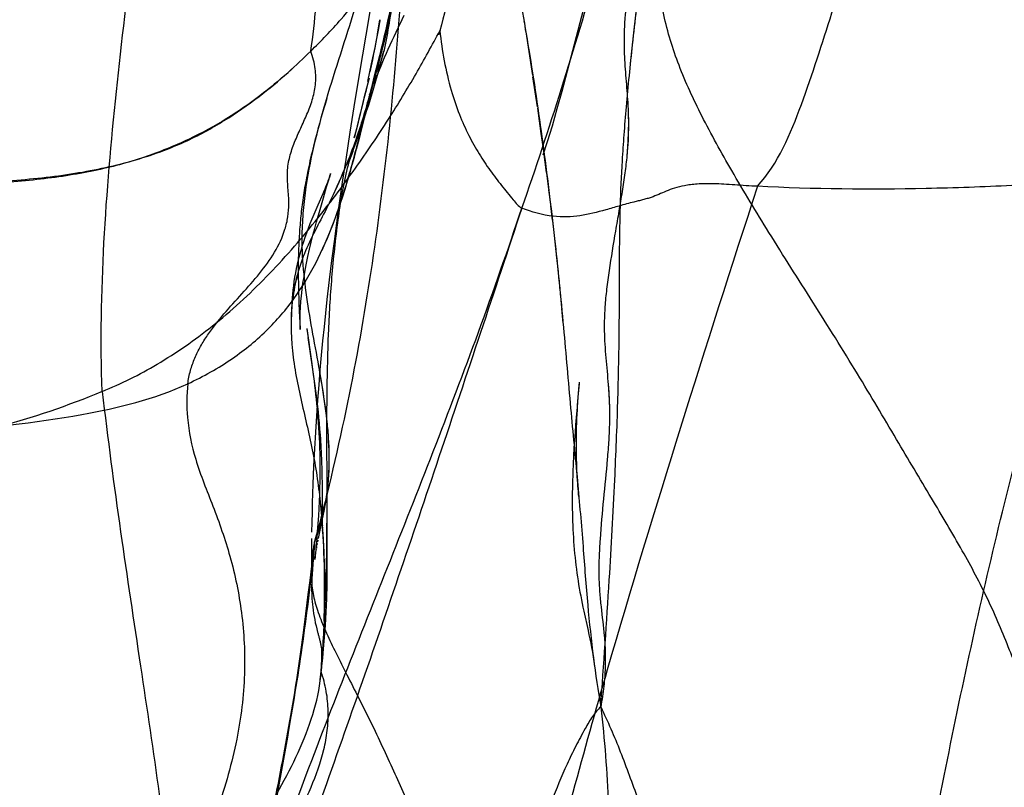
# Model space of a CAD drawing. Units: millimetres. Extents: x 0 to 420, y 0 to 297.
# Drawn here: x 171 to 174, y 144 to 146 of the extents above; entities that cross this region are included whole.
import ezdxf

# ---------------------------------------------------------------- set-up
doc = ezdxf.new("R2010")
doc.units = ezdxf.units.MM
doc.header["$LTSCALE"] = 23.1
doc.layers.add('DEFAULTSHADER_29', color=7, linetype='CONTINUOUS')

msp = doc.modelspace()

# ---------------------------------------------------------------- linework, layer by layer
at = {"layer": 'DEFAULTSHADER_29', "color": 6, "linetype": 'Continuous'}
for p, q in [((172.1333, 146.5049), (172.1009, 146.3118)), ((172.9546, 146.3191), (172.9681, 146.4426)), ((172.1791, 146.3778), (172.1724, 146.348)), ((172.1463, 146.3603), (172.1458, 146.3578)), ((172.1724, 146.348), (172.1658, 146.3191)), ((172.2104, 146.3483), (172.2236, 146.3751)), ((172.6047, 146.3572), (172.6071, 146.3428)), ((172.1658, 146.3191), (172.1592, 146.2913)), ((172.6076, 146.3394), (172.6101, 146.324)), ((172.6104, 146.3222), (172.6181, 146.2736)), ((172.9452, 146.2315), (172.9546, 146.3191)), ((172.1009, 146.3118), (172.0905, 146.2496)), ((172.1592, 146.2913), (172.1527, 146.2645)), ((172.1295, 146.2723), (172.1186, 146.2203)), ((172.6181, 146.2736), (172.6318, 146.1837)), ((172.0905, 146.2496), (172.0667, 146.1043)), ((172.1186, 146.2203), (172.1066, 146.1645)), ((172.9403, 146.1836), (172.9452, 146.2315)), ((172.1115, 146.1754), (172.0948, 146.1116)), ((172.6324, 146.1796), (172.6467, 146.0832)), ((171.9751, 146.1036), (171.9657, 146.072)), ((171.9771, 146.1104), (171.9703, 146.0874)), ((172.0667, 146.1043), (172.0506, 146.0032)), ((171.9657, 146.072), (171.9586, 146.0475)), ((171.9643, 146.066), (171.9681, 146.0796)), ((171.9681, 146.0796), (171.9718, 146.0924)), ((172.0778, 146.0353), (172.0857, 146.066)), ((172.6473, 146.079), (172.6589, 145.9986)), ((171.9586, 146.0475), (171.9538, 146.0305)), ((172.0711, 146.01), (172.0778, 146.0353)), ((171.9489, 146.013), (171.944, 145.9948)), ((171.9538, 146.0305), (171.9489, 146.013)), ((172.0506, 146.0032), (172.0372, 145.916)), ((172.0645, 145.9853), (172.0711, 146.01)), ((171.9392, 145.9765), (171.9345, 145.958)), ((171.944, 145.9948), (171.9392, 145.9765)), ((172.6589, 145.9986), (172.6676, 145.9364)), ((172.0372, 145.916), (172.0264, 145.8441)), ((172.0444, 145.8999), (172.0517, 145.9187)), ((172.0517, 145.9187), (172.0574, 145.934)), ((172.6682, 145.9319), (172.6759, 145.8749)), ((172.0444, 145.8999), (172.0443, 145.8997)), ((172.0452, 145.902), (172.0447, 145.9008)), ((172.0463, 145.9051), (172.0457, 145.9034)), ((172.0264, 145.8441), (172.0158, 145.7701)), ((172.6762, 145.8726), (172.6829, 145.8213)), ((171.9662, 145.7941), (171.9765, 145.8291)), ((172.6832, 145.819), (172.6889, 145.7739)), ((171.9643, 145.807), (171.9482, 145.7707)), ((171.9556, 145.7572), (171.9662, 145.7941)), ((171.9444, 145.7175), (171.9556, 145.7572)), ((172.0158, 145.7701), (172.0079, 145.7131)), ((172.6895, 145.7691), (172.695, 145.7232)), ((172.6953, 145.7208), (172.7008, 145.6741)), ((172.0079, 145.7131), (172.0001, 145.6547)), ((172.7008, 145.6741), (172.7052, 145.6342)), ((171.8872, 145.6296), (171.8867, 145.6149)), ((172.0001, 145.6547), (171.9925, 145.5948)), ((172.7055, 145.6317), (172.7099, 145.5911)), ((171.8864, 145.6), (171.8862, 145.5849)), ((171.8867, 145.6149), (171.8864, 145.6)), ((171.9925, 145.5948), (171.985, 145.5334)), ((171.8862, 145.5849), (171.8861, 145.5697)), ((171.8861, 145.5697), (171.8861, 145.5543)), ((172.7104, 145.586), (172.7147, 145.5448)), ((171.8861, 145.5543), (171.8862, 145.5387)), ((171.8862, 145.5387), (171.8865, 145.523)), ((171.985, 145.5334), (171.9777, 145.4704)), ((172.7152, 145.5396), (172.7194, 145.4975)), ((171.8865, 145.523), (171.8868, 145.5072)), ((171.8868, 145.5072), (171.8872, 145.4913)), ((171.8872, 145.4913), (171.8878, 145.4751)), ((171.8878, 145.4751), (171.8884, 145.4586)), ((171.9777, 145.4704), (171.973, 145.4274)), ((172.7199, 145.4922), (172.7244, 145.4447)), ((171.8884, 145.4586), (171.8895, 145.4332)), ((172.7247, 145.4418), (172.7288, 145.3955)), ((171.8649, 145.4144), (171.865, 145.4302)), ((171.8649, 145.421), (171.8649, 145.415)), ((171.8895, 145.4332), (171.8922, 145.3779)), ((171.973, 145.4274), (171.9683, 145.3835)), ((171.914, 145.3785), (171.9295, 145.2661)), ((171.9173, 145.3551), (171.9144, 145.3758)), ((171.9683, 145.3835), (171.9639, 145.3388)), ((171.9331, 145.2476), (171.9181, 145.3498)), ((171.9639, 145.3388), (171.9595, 145.2931)), ((171.9595, 145.2931), (171.9554, 145.2465)), ((171.9295, 145.2661), (171.9331, 145.2388)), ((171.9373, 145.2183), (171.9331, 145.2476)), ((171.9404, 145.1954), (171.9373, 145.2183)), ((171.9554, 145.2465), (171.9514, 145.1988)), ((171.9581, 145.2219), (171.9539, 145.246)), ((171.9612, 145.2036), (171.9581, 145.2219)), ((171.9425, 145.1797), (171.9404, 145.1954)), ((171.9514, 145.1988), (171.9476, 145.1501)), ((171.9642, 145.1852), (171.9612, 145.2036)), ((172.7809, 145.2015), (172.7767, 145.1593)), ((172.872, 145.2098), (172.8728, 145.2004)), ((172.8728, 145.2004), (172.8735, 145.1911)), ((172.8735, 145.1911), (172.8741, 145.1819)), ((171.9445, 145.1636), (171.9425, 145.1797)), ((171.9465, 145.1472), (171.9445, 145.1636)), ((171.9662, 145.1727), (171.9642, 145.1852)), ((171.9681, 145.1601), (171.9662, 145.1727)), ((171.97, 145.1473), (171.9681, 145.1601)), ((172.7767, 145.1593), (172.7738, 145.128)), ((172.8741, 145.1819), (172.8747, 145.1727)), ((172.8747, 145.1727), (172.8752, 145.1635)), ((172.8752, 145.1635), (172.8757, 145.1543)), ((171.9476, 145.1501), (171.9441, 145.1)), ((171.9484, 145.1303), (171.9465, 145.1472)), ((171.9503, 145.1129), (171.9484, 145.1303)), ((171.9718, 145.1344), (171.97, 145.1473)), ((171.9736, 145.1213), (171.9718, 145.1344)), ((172.7738, 145.128), (172.7709, 145.0946)), ((172.8763, 145.1391), (172.8764, 145.1361)), ((172.8765, 145.1332), (172.8766, 145.1303)), ((172.8767, 145.1274), (172.8768, 145.1246)), ((171.9441, 145.1), (171.9408, 145.0485)), ((171.9521, 145.095), (171.9503, 145.1129)), ((171.9538, 145.0767), (171.9521, 145.095)), ((172.7709, 145.0946), (172.7691, 145.0713)), ((172.8768, 145.1217), (172.8769, 145.1188)), ((172.8769, 145.1159), (172.877, 145.113)), ((172.877, 145.11), (172.877, 145.1067)), ((172.7691, 145.0713), (172.7673, 145.0475)), ((171.9408, 145.0485), (171.9378, 144.9953)), ((172.7673, 145.0475), (172.7656, 145.0231)), ((172.764, 144.9983), (172.7626, 144.973)), ((172.7656, 145.0231), (172.764, 144.9983)), ((171.9378, 144.9953), (171.9351, 144.9402)), ((172.7626, 144.973), (172.7613, 144.9475)), ((171.9351, 144.9402), (171.9327, 144.883)), ((171.962, 144.9306), (171.9613, 144.9532)), ((172.7613, 144.9475), (172.7603, 144.9216)), ((171.9625, 144.9076), (171.962, 144.9306)), ((171.9629, 144.8845), (171.9625, 144.9076)), ((171.9327, 144.883), (171.9308, 144.8236)), ((171.9631, 144.8614), (171.9629, 144.8845)), ((171.9599, 144.7987), (171.9581, 144.8205)), ((171.9613, 144.7821), (171.9586, 144.8148)), ((171.9598, 144.7996), (171.9602, 144.7943)), ((171.9606, 144.789), (171.9626, 144.7643)), ((171.961, 144.7837), (171.9613, 144.7785)), ((171.9635, 144.7723), (171.9684, 144.7963)), ((171.9684, 144.7963), (171.9709, 144.8087)), ((171.9539, 144.7259), (171.9635, 144.7723)), ((171.9617, 144.7733), (171.962, 144.7683)), ((171.9623, 144.7634), (171.9626, 144.7587)), ((171.9638, 144.7455), (171.9626, 144.7643)), ((171.9628, 144.7543), (171.963, 144.7501)), ((171.9635, 144.7515), (171.9634, 144.7667)), ((171.9637, 144.7395), (171.9635, 144.7515)), ((171.9506, 144.7095), (171.9539, 144.7259)), ((171.9632, 144.7463), (171.9634, 144.7428)), ((171.9636, 144.7397), (171.9637, 144.737)), ((171.9651, 144.7259), (171.9638, 144.7455)), ((171.9638, 144.733), (171.9638, 144.7356)), ((171.9638, 144.7347), (171.9638, 144.7328)), ((171.9639, 144.7316), (171.9639, 144.7317)), ((171.9662, 144.7058), (171.9651, 144.7259)), ((171.9283, 144.6945), (171.9281, 144.6601)), ((171.9285, 144.7102), (171.9283, 144.6945)), ((171.9466, 144.6889), (171.9476, 144.6939)), ((171.9485, 144.699), (171.9496, 144.7042)), ((171.9672, 144.6854), (171.9662, 144.7058)), ((171.968, 144.6647), (171.9672, 144.6854)), ((171.9281, 144.6601), (171.9279, 144.6012)), ((171.9316, 144.6539), (171.928, 144.6217)), ((171.9449, 144.6792), (171.9457, 144.684)), ((171.9688, 144.6437), (171.968, 144.6647)), ((171.928, 144.6217), (171.9227, 144.5764)), ((171.9694, 144.6223), (171.9688, 144.6437)), ((171.9698, 144.6007), (171.9694, 144.6223)), ((171.9701, 144.5786), (171.9698, 144.6007)), ((171.9227, 144.5764), (171.9172, 144.531)), ((171.9702, 144.5561), (171.9701, 144.5786)), ((171.9172, 144.531), (171.9094, 144.4703)), ((171.9699, 144.5095), (171.9702, 144.5331)), ((171.9702, 144.5331), (171.9702, 144.5561)), ((171.9695, 144.485), (171.9699, 144.5095)), ((171.9094, 144.4703), (171.9014, 144.4097)), ((171.9014, 144.4097), (171.893, 144.3492)), ((171.893, 144.3492), (171.8845, 144.2895)), ((171.8845, 144.2895), (171.8759, 144.2315)), ((171.9564, 144.2598), (171.9614, 144.3029)), ((171.9565, 144.2625), (171.9603, 144.3026)), ((171.8759, 144.2315), (171.8696, 144.1899)), ((171.8696, 144.1899), (171.8633, 144.1501)), ((171.8633, 144.1501), (171.8569, 144.1109)), ((171.8569, 144.1109), (171.8501, 144.0707)), ((171.8501, 144.0707), (171.8404, 144.0151)), ((171.8413, 144.0285), (171.8357, 143.9992)), ((171.8452, 144.049), (171.8413, 144.0285)), ((171.8404, 144.0151), (171.828, 143.9459)), ((171.8357, 143.9992), (171.8296, 143.9682)), ((171.8296, 143.9682), (171.8232, 143.9366)), ((171.8232, 143.9366), (171.8166, 143.905)), ((171.828, 143.9459), (171.8231, 143.919))]:
    msp.add_line(p, q, dxfattribs=at)
for points in [[(172.8214, 146.502), (172.7248, 146.133), (172.7095, 146.0768), (172.6941, 146.0223), (172.6789, 145.9725), (172.6645, 145.9298)], [(172.1527, 146.2645), (172.1462, 146.2389), (172.143, 146.2266), (172.1399, 146.2145), (172.1367, 146.2028), (172.1336, 146.1913), (172.1306, 146.1804), (172.1276, 146.1699), (172.1247, 146.16), (172.122, 146.1509), (172.1194, 146.1426), (172.1171, 146.1352), (172.1153, 146.1293), (172.1139, 146.1251), (172.113, 146.1223), (172.1127, 146.1214), (172.113, 146.1224), (172.114, 146.1252), (172.1157, 146.1298), (172.1182, 146.1365), (172.1215, 146.1449), (172.1252, 146.1544), (172.1294, 146.1651), (172.1342, 146.177), (172.1392, 146.1892), (172.1444, 146.2018), (172.1498, 146.2147), (172.1553, 146.2277), (172.161, 146.2408), (172.1668, 146.2541), (172.1727, 146.2675), (172.1788, 146.2809), (172.185, 146.2945), (172.1913, 146.308), (172.1976, 146.3214), (172.204, 146.3349), (172.2104, 146.3483)], [(172.1156, 146.1947), (172.1196, 146.2139), (172.1235, 146.2331), (172.1273, 146.2524), (172.1308, 146.2714), (172.1341, 146.2891), (172.1372, 146.3064), (172.1399, 146.3224), (172.1463, 146.3604)], [(172.1458, 146.3578), (172.1439, 146.347), (172.1414, 146.3334), (172.1383, 146.3169), (172.1343, 146.2964), (172.1295, 146.2723)], [(172.3336, 146.313), (172.3341, 146.3147), (172.3347, 146.3164), (172.3353, 146.318), (172.3358, 146.3196), (172.3364, 146.3212), (172.3369, 146.3228), (172.3375, 146.3243), (172.338, 146.3258), (172.3386, 146.3273), (172.3392, 146.3287)], [(172.0034, 145.8166), (172.0099, 145.8308), (172.0163, 145.8449), (172.0225, 145.8589), (172.0286, 145.8727), (172.0345, 145.8864), (172.0402, 145.8999), (172.0458, 145.9133), (172.0513, 145.9266), (172.0566, 145.9398), (172.0618, 145.953), (172.0669, 145.9661), (172.0719, 145.9792), (172.0768, 145.9924), (172.0816, 146.0056), (172.0864, 146.0188), (172.0911, 146.0322), (172.0957, 146.0456), (172.1003, 146.0592), (172.1048, 146.073), (172.1093, 146.0869), (172.1138, 146.101), (172.1182, 146.1153), (172.1225, 146.1297), (172.1268, 146.1442), (172.131, 146.1588), (172.1352, 146.1734), (172.1393, 146.1881), (172.1433, 146.2029), (172.1472, 146.2176), (172.1511, 146.2323), (172.1549, 146.247), (172.1586, 146.2616)], [(172.0957, 146.0433), (172.1336, 146.199), (172.1393, 146.2214)], [(172.0574, 145.934), (172.0605, 145.9422), (172.0636, 145.9506), (172.0667, 145.9593), (172.0697, 145.9678), (172.0726, 145.9763), (172.0755, 145.9847), (172.0784, 145.9932), (172.0812, 146.0017), (172.0841, 146.0104), (172.0868, 146.0191), (172.0896, 146.0279), (172.0924, 146.0368), (172.0951, 146.0458), (172.0978, 146.0549), (172.1005, 146.0642), (172.1032, 146.0735), (172.1059, 146.0829), (172.1085, 146.0924), (172.1111, 146.102), (172.1136, 146.1117), (172.1162, 146.1215), (172.1187, 146.1314)], [(172.0857, 146.066), (172.0899, 146.0829), (172.0943, 146.1007), (172.0986, 146.1188), (172.103, 146.1374), (172.1073, 146.1564)], [(172.0948, 146.1116), (172.0841, 146.0652), (172.0795, 146.0455), (172.0753, 146.0283), (172.0717, 146.0137), (172.0687, 146.0015), (172.0663, 145.9924), (172.0649, 145.9871)], [(172.9363, 146.0724), (172.9366, 146.0644), (172.9368, 146.0564), (172.9369, 146.0484), (172.937, 146.0404), (172.937, 146.0324), (172.937, 146.0243), (172.9368, 146.0163), (172.9367, 146.0083), (172.9365, 146.0004), (172.9362, 145.9924), (172.9359, 145.9845), (172.9355, 145.9767), (172.9352, 145.9689), (172.9347, 145.9613), (172.9343, 145.9537), (172.9337, 145.9457), (172.9332, 145.9383), (172.9328, 145.9331)], [(171.9622, 145.6278), (171.9749, 145.6567), (171.9868, 145.6852), (171.9979, 145.7133), (172.0083, 145.741), (172.0179, 145.7683), (172.027, 145.7952), (172.0355, 145.8217), (172.0435, 145.8479), (172.0511, 145.8736), (172.0583, 145.899), (172.0652, 145.924), (172.0718, 145.9486), (172.0781, 145.9728), (172.0841, 145.9966), (172.0957, 146.0433)], [(171.9345, 145.958), (171.9322, 145.9487), (171.93, 145.9395), (171.9278, 145.9302), (171.9256, 145.921), (171.9235, 145.9118), (171.9215, 145.9027), (171.9196, 145.8936), (171.9177, 145.8847), (171.9159, 145.8759), (171.9141, 145.8672), (171.9125, 145.8586), (171.9109, 145.8502), (171.9094, 145.8419), (171.908, 145.8337), (171.9066, 145.8256), (171.9053, 145.8177), (171.904, 145.8099), (171.9028, 145.8022), (171.9017, 145.7946), (171.9006, 145.7871), (171.8996, 145.7796), (171.8986, 145.7722), (171.8977, 145.7649), (171.8968, 145.7577), (171.896, 145.7505), (171.8952, 145.7434), (171.8944, 145.7363), (171.8937, 145.7292), (171.893, 145.7222), (171.8924, 145.7151), (171.8918, 145.7081), (171.8912, 145.7011), (171.8907, 145.694), (171.8902, 145.687), (171.8897, 145.6799), (171.8892, 145.6728), (171.8888, 145.6657), (171.8884, 145.6586), (171.8881, 145.6514), (171.8877, 145.6442), (171.8872, 145.6296)], [(172.0556, 145.933), (172.0546, 145.9298), (172.0537, 145.9268), (172.0528, 145.924), (172.0519, 145.9212), (172.051, 145.9186), (172.0502, 145.9161), (172.0493, 145.9136), (172.0485, 145.9113), (172.0477, 145.9091), (172.047, 145.907)], [(171.9765, 145.8291), (171.9842, 145.8549), (171.987, 145.864), (171.9888, 145.8696), (171.9893, 145.8711), (171.9888, 145.8698), (171.9879, 145.867), (171.9863, 145.8625), (171.9842, 145.8565), (171.9818, 145.85), (171.979, 145.8427), (171.976, 145.835), (171.9731, 145.8279), (171.9707, 145.8219), (171.968, 145.8156), (171.9643, 145.807)], [(171.9482, 145.7707), (171.9418, 145.7561), (171.9353, 145.7408), (171.9291, 145.7259), (171.9233, 145.7112), (171.9176, 145.6966), (171.9123, 145.6821), (171.9073, 145.6678), (171.9025, 145.6536), (171.898, 145.6394), (171.8939, 145.6253), (171.89, 145.6113), (171.8863, 145.5972), (171.883, 145.5831), (171.8799, 145.569), (171.8771, 145.555), (171.8746, 145.541), (171.8725, 145.5272), (171.8706, 145.5137), (171.8691, 145.5006), (171.8678, 145.4879), (171.8668, 145.4755), (171.866, 145.4633), (171.8655, 145.4516), (171.8651, 145.4408), (171.865, 145.4302)], [(171.8922, 145.3779), (171.8923, 145.3753), (171.8923, 145.3755), (171.8922, 145.3787), (171.8921, 145.3859), (171.892, 145.3976), (171.8922, 145.4122), (171.8927, 145.4278), (171.8935, 145.4451), (171.8948, 145.4637), (171.8965, 145.4826), (171.8987, 145.5021), (171.9013, 145.5221), (171.9045, 145.5428), (171.9081, 145.564), (171.9123, 145.5858), (171.9169, 145.6078), (171.922, 145.6304), (171.9274, 145.653), (171.933, 145.675), (171.9387, 145.6965), (171.9444, 145.7175)], [(171.865, 145.4175), (171.865, 145.4219), (171.8651, 145.4264), (171.8653, 145.4309), (171.8655, 145.4357), (171.8657, 145.4407), (171.8661, 145.4456), (171.8664, 145.4507), (171.867, 145.4568), (171.8677, 145.4637), (171.8686, 145.4716), (171.8698, 145.4806), (171.8714, 145.4912), (171.8734, 145.5028), (171.8756, 145.5143), (171.878, 145.526), (171.8808, 145.5377), (171.8836, 145.5488)], [(171.9331, 145.2388), (171.9366, 145.2108), (171.9383, 145.1966), (171.94, 145.1823), (171.9416, 145.1678), (171.9432, 145.1531), (171.9447, 145.1383), (171.9461, 145.1234), (171.9474, 145.1083), (171.9487, 145.093), (171.9498, 145.0777), (171.9509, 145.0621), (171.9518, 145.0462), (171.9527, 145.0302), (171.9534, 145.0139), (171.954, 144.9973), (171.9545, 144.9805), (171.9548, 144.9632), (171.955, 144.9456), (171.955, 144.9277), (171.9549, 144.9092), (171.9546, 144.8902), (171.9541, 144.8706), (171.9535, 144.85), (171.9526, 144.8282), (171.9515, 144.8055), (171.9502, 144.7822), (171.9486, 144.757), (171.9468, 144.7314), (171.9451, 144.709)], [(172.7795, 144.8435), (172.7787, 144.8512), (172.778, 144.8593), (172.7772, 144.8678), (172.7765, 144.8767), (172.7758, 144.8861), (172.7751, 144.8958), (172.7745, 144.9058), (172.7739, 144.9162), (172.7734, 144.9269), (172.7729, 144.9379), (172.7725, 144.9493), (172.7722, 144.961), (172.7719, 144.9729), (172.7717, 144.9852), (172.7716, 144.9978), (172.7716, 145.0105), (172.7716, 145.0236), (172.7718, 145.0369), (172.772, 145.0503), (172.7724, 145.0639), (172.7728, 145.0777), (172.7733, 145.0915), (172.774, 145.1053), (172.7747, 145.1192), (172.7755, 145.1328), (172.7764, 145.1463), (172.7773, 145.1596), (172.7783, 145.1724), (172.7794, 145.1846), (172.7804, 145.1963), (172.7814, 145.2073)], [(172.8757, 145.1543), (172.8761, 145.1451), (172.8762, 145.1421)], [(171.9709, 144.8087), (171.9723, 144.8163), (171.9738, 144.8246), (171.9752, 144.833), (171.9766, 144.8416), (171.9779, 144.8506), (171.979, 144.8595), (171.98, 144.8679), (171.9809, 144.8762), (171.9817, 144.8843), (171.9824, 144.8923), (171.983, 144.9002), (171.9835, 144.908), (171.984, 144.9157), (171.9843, 144.9234), (171.9846, 144.931), (171.9848, 144.9386), (171.985, 144.9461), (171.9851, 144.9536), (171.9851, 144.961), (171.9851, 144.9684), (171.985, 144.9757), (171.9849, 144.983), (171.9847, 144.9903), (171.9844, 144.9975), (171.9841, 145.0047), (171.9838, 145.0119), (171.9834, 145.019), (171.983, 145.026), (171.9825, 145.0331), (171.982, 145.0401), (171.9815, 145.047), (171.9809, 145.0539), (171.9803, 145.0608), (171.9797, 145.0677), (171.979, 145.0745), (171.9783, 145.0813), (171.9776, 145.088), (171.976, 145.1014)], [(171.976, 145.1014), (171.9752, 145.1081), (171.9736, 145.1213)], [(171.9613, 144.9532), (171.9609, 144.9644), (171.9605, 144.9754), (171.96, 144.9863), (171.9594, 144.997), (171.9588, 145.0075), (171.9582, 145.0179), (171.9576, 145.0281), (171.9569, 145.0381), (171.9561, 145.048), (171.9554, 145.0577), (171.9538, 145.0767)], [(172.7603, 144.9216), (172.7598, 144.9086), (172.7595, 144.8956), (172.7592, 144.8826), (172.7589, 144.8695), (172.7587, 144.8564), (172.7586, 144.8433), (172.7586, 144.8301), (172.7586, 144.817), (172.7587, 144.8039), (172.7589, 144.7908), (172.7592, 144.7777), (172.7596, 144.7647), (172.76, 144.7516), (172.7606, 144.7386), (172.7612, 144.7257), (172.762, 144.7128), (172.7628, 144.7), (172.7638, 144.6872), (172.7648, 144.6745), (172.766, 144.6618), (172.7672, 144.6492), (172.7686, 144.6367), (172.77, 144.6243), (172.7716, 144.6119), (172.7732, 144.5996), (172.775, 144.5874), (172.7769, 144.5752), (172.7788, 144.5631), (172.7809, 144.5511), (172.783, 144.5391), (172.7853, 144.5271), (172.7876, 144.515), (172.7901, 144.503), (172.7926, 144.491), (172.7952, 144.4789), (172.8088, 144.4167)], [(171.9614, 144.3029), (171.9642, 144.3287), (171.9671, 144.3588), (171.9701, 144.3941), (171.9728, 144.4339), (171.9751, 144.4756), (171.9767, 144.5189), (171.9779, 144.5645), (171.9785, 144.6113), (171.9787, 144.6592), (171.9779, 144.8647)], [(171.9634, 144.7667), (171.9633, 144.8052), (171.9633, 144.816), (171.9631, 144.8614)], [(171.9308, 144.8236), (171.93, 144.7929), (171.9293, 144.7615), (171.9287, 144.7295)], [(171.9622, 144.7723), (171.9611, 144.7683), (171.9596, 144.7627), (171.9578, 144.7564), (171.956, 144.7501), (171.954, 144.7437), (171.9519, 144.7372), (171.9498, 144.7307), (171.9476, 144.7243), (171.9453, 144.718), (171.943, 144.7116), (171.9406, 144.7052), (171.9381, 144.6989)], [(171.9316, 144.6539), (171.9321, 144.6584), (171.9327, 144.6629), (171.9333, 144.6674), (171.9339, 144.6719), (171.9346, 144.6763), (171.9354, 144.6806), (171.9361, 144.6849), (171.9369, 144.6892), (171.9377, 144.6934), (171.9386, 144.6975), (171.9394, 144.7015), (171.9403, 144.7054), (171.9412, 144.7093), (171.9422, 144.7132), (171.9431, 144.717), (171.9441, 144.7208), (171.945, 144.7244)], [(171.9451, 144.709), (171.9423, 144.6751), (171.9412, 144.6628), (171.9404, 144.6542), (171.9398, 144.6487), (171.9394, 144.645), (171.9392, 144.6431), (171.9393, 144.644), (171.9395, 144.6456), (171.9399, 144.6481), (171.9403, 144.6509), (171.9407, 144.6542), (171.9413, 144.6578), (171.9419, 144.6617), (171.9426, 144.6658), (171.9433, 144.6701), (171.9441, 144.6746)], [(171.9684, 144.4468), (171.9688, 144.4594), (171.9695, 144.485)], [(172.8088, 144.4167), (172.8116, 144.4036), (172.8144, 144.3903), (172.8172, 144.3766), (172.8199, 144.3626), (172.8225, 144.3482), (172.825, 144.3334), (172.8274, 144.3181), (172.8297, 144.3024)]]:
    msp.add_lwpolyline(points, dxfattribs=at)
for points, knots in [([(173.3479, 145.8307), (173.4143, 145.9035), (173.4942, 146.0952), (173.586, 146.387), (173.685, 146.6875), (173.7871, 146.9932), (173.8953, 147.3066), (174.0125, 147.641), (174.1462, 148.0089), (174.2729, 148.4321), (174.3688, 148.7314), (174.4368, 148.884)], [0, 0, 0, 0, 0.091082, 0.185755, 0.285069, 0.382871, 0.483903, 0.59143, 0.710456, 0.845602, 1, 1, 1, 1]), ([(172.5979, 145.7612), (172.6867, 146.0136), (172.8449, 146.5264), (173.058, 147.3022), (173.2818, 148.0742), (173.4615, 148.5789), (173.5644, 148.825)], [0, 0, 0, 0, 0.24976, 0.500597, 0.751014, 1, 1, 1, 1]), ([(172.9743, 148.6683), (172.9286, 148.5435), (172.8434, 148.2928), (172.7306, 147.9087), (172.6266, 147.5107), (172.5425, 147.1657), (172.4739, 146.8811), (172.4236, 146.6731), (172.3784, 146.4887), (172.3499, 146.3756), (172.3368, 146.3258)], [0, 0, 0, 0, 0.16411, 0.326905, 0.494336, 0.672188, 0.765519, 0.855908, 0.936389, 1, 1, 1, 1]), ([(172.2765, 148.291), (172.288, 148.2585), (172.3059, 148.1832), (172.325, 148.0599), (172.3439, 147.919), (172.3664, 147.7648), (172.3915, 147.5977), (172.4199, 147.4164), (172.4518, 147.2202), (172.4877, 147.0077), (172.5283, 146.7777), (172.5739, 146.5285), (172.6233, 146.2575), (172.6657, 145.9671), (172.7022, 145.6724), (172.7302, 145.3904), (172.7519, 145.1326), (172.7746, 144.9004), (172.7927, 144.6917), (172.806, 144.5038), (172.8245, 144.3334), (172.8404, 144.2254), (172.8489, 144.1734)], [0, 0, 0, 0, 0.02489, 0.055523, 0.090055, 0.127346, 0.16792, 0.211947, 0.259623, 0.311311, 0.367307, 0.428066, 0.494025, 0.565936, 0.639667, 0.708128, 0.770286, 0.826198, 0.8764, 0.921332, 0.961987, 1, 1, 1, 1]), ([(171.2619, 145.178), (171.2562, 145.3356), (171.2626, 145.6547), (171.3186, 146.2919), (171.4274, 147.0831), (171.5566, 147.7078), (171.6317, 148.0151)], [0, 0, 0, 0, 0.165043, 0.333272, 0.669048, 1, 1, 1, 1]), ([(171.9259, 146.2608), (171.9337, 146.3088), (171.9441, 146.4011), (171.9463, 146.534), (171.9383, 146.6545), (171.9229, 146.7631), (171.9025, 146.8608), (171.88, 146.949), (171.8582, 147.0289), (171.8363, 147.1009), (171.8162, 147.1663), (171.8025, 147.2269), (171.7935, 147.2821), (171.7895, 147.3324), (171.793, 147.3773), (171.8003, 147.4156), (171.808, 147.4468), (171.8128, 147.4651), (171.8147, 147.473)], [0, 0, 0, 0, 0.118311, 0.225634, 0.323099, 0.411732, 0.492423, 0.565945, 0.633049, 0.693932, 0.74919, 0.799484, 0.844819, 0.885394, 0.92191, 0.953903, 0.980198, 1, 1, 1, 1]), ([(171.9259, 146.2608), (171.9592, 146.2936), (172.0159, 146.3525), (172.0836, 146.4368), (172.1262, 146.5068), (172.1498, 146.5669), (172.161, 146.6206), (172.1675, 146.6722), (172.1777, 146.727), (172.1904, 146.7639), (172.1987, 146.7832)], [0, 0, 0, 0, 0.232014, 0.405593, 0.535703, 0.637334, 0.724185, 0.807229, 0.895692, 1, 1, 1, 1]), ([(172.1296, 146.1838), (172.1435, 146.2376), (172.1676, 146.3338), (172.1947, 146.4655), (172.2067, 146.5595), (172.2098, 146.6258), (172.2094, 146.6764), (172.206, 146.7288), (172.2014, 146.7658), (172.1987, 146.7832)], [0, 0, 0, 0, 0.274254, 0.489164, 0.66336, 0.741214, 0.81613, 0.91314, 1, 1, 1, 1]), ([(174.3363, 143.6528), (174.3321, 143.6702), (174.3288, 143.7118), (174.3191, 143.7816), (174.3015, 143.8667), (174.2782, 143.9662), (174.2474, 144.0811), (174.2052, 144.2126), (174.1498, 144.3593), (174.0841, 144.5163), (173.9986, 144.6765), (173.898, 144.8449), (173.7865, 145.0324), (173.663, 145.2416), (173.5259, 145.4601), (173.3897, 145.6739), (173.2703, 145.8709), (173.1724, 146.0473), (173.0958, 146.2115), (173.0442, 146.378), (173.0245, 146.5609), (173.0173, 146.6881), (173.0117, 146.7569)], [0, 0, 0, 0, 0.015689, 0.036405, 0.06191, 0.09183, 0.126144, 0.166233, 0.212981, 0.263719, 0.315409, 0.37219, 0.435801, 0.506871, 0.585288, 0.662157, 0.729329, 0.787343, 0.839082, 0.88816, 0.939424, 1, 1, 1, 1]), ([(171.2619, 145.178), (171.3224, 145.2021), (171.4446, 145.2633), (171.6206, 145.3858), (171.7881, 145.5401), (171.9376, 145.7113), (172.0647, 145.8812), (172.1716, 146.0381), (172.2598, 146.1849), (172.3124, 146.2798), (172.3368, 146.3258)], [0, 0, 0, 0, 0.121907, 0.254746, 0.400082, 0.547095, 0.679674, 0.796945, 0.902441, 1, 1, 1, 1]), ([(172.3368, 146.3258), (172.3439, 146.2619), (172.3602, 146.1714), (172.3972, 146.0615), (172.4274, 145.994), (172.4606, 145.9347), (172.4961, 145.8818), (172.5327, 145.8337), (172.562, 145.7979), (172.5824, 145.7728), (172.5924, 145.7641), (172.5979, 145.7612)], [0, 0, 0, 0, 0.304027, 0.431448, 0.546783, 0.652943, 0.752387, 0.847089, 0.938595, 0.970773, 1, 1, 1, 1]), ([(171.5345, 145.2024), (171.5363, 145.2166), (171.5421, 145.2443), (171.5562, 145.2842), (171.5749, 145.3217), (171.6048, 145.3695), (171.6493, 145.4252), (171.7069, 145.4885), (171.7632, 145.5519), (171.8123, 145.6188), (171.8418, 145.6806), (171.8543, 145.7337), (171.857, 145.7697), (171.8555, 145.8006), (171.8534, 145.826), (171.8516, 145.8515), (171.8512, 145.8847), (171.8579, 145.9252), (171.8739, 145.9712), (171.8939, 146.0155), (171.9144, 146.0597), (171.9319, 146.1054), (171.9408, 146.1456), (171.9426, 146.1791), (171.9408, 146.2055), (171.9355, 146.2331), (171.9295, 146.2515), (171.9259, 146.2608)], [0, 0, 0, 0, 0.03651, 0.072205, 0.107733, 0.14348, 0.216085, 0.289587, 0.362274, 0.432663, 0.501043, 0.535591, 0.571433, 0.592855, 0.614727, 0.636601, 0.658072, 0.699574, 0.740712, 0.782176, 0.823782, 0.865251, 0.906965, 0.928432, 0.95076, 0.974431, 1, 1, 1, 1]), ([(171.5345, 145.2024), (171.584, 145.2255), (171.6751, 145.2761), (171.7917, 145.3718), (171.8827, 145.4807), (171.9528, 145.6014), (172.0073, 145.7328), (172.0517, 145.8744), (172.0909, 146.026), (172.1162, 146.1302), (172.1296, 146.1838)], [0, 0, 0, 0, 0.136781, 0.259718, 0.37562, 0.490303, 0.607997, 0.731332, 0.861745, 1, 1, 1, 1]), ([(174.4319, 145.85), (174.3407, 145.8433), (174.1585, 145.832), (173.7972, 145.819), (173.5268, 145.8216), (173.3479, 145.8307)], [0, 0, 0, 0, 0.253029, 0.50464, 1, 1, 1, 1]), ([(173.6961, 142.5909), (173.7198, 142.7283), (173.7666, 143.0032), (173.8635, 143.5522), (173.9949, 144.2361), (174.1849, 145.0506), (174.3428, 145.5856), (174.4319, 145.85)], [0, 0, 0, 0, 0.125081, 0.25012, 0.500005, 0.74975, 1, 1, 1, 1]), ([(173.3479, 145.8307), (173.1827, 145.3194), (172.9367, 144.5502), (172.651, 143.5062), (172.5281, 142.9752), (172.4727, 142.7061)], [0, 0, 0, 0, 0.496517, 0.74612, 1, 1, 1, 1]), ([(173.3479, 145.8307), (173.3238, 145.8318), (173.2882, 145.8343), (173.2421, 145.8374), (173.2106, 145.8389), (173.1823, 145.8391), (173.1573, 145.8381), (173.1354, 145.836), (173.111, 145.8322), (173.085, 145.8257), (173.058, 145.8155), (173.0338, 145.8047), (173.0135, 145.7966), (172.9963, 145.7913), (172.9825, 145.7876), (172.9685, 145.7841), (172.9436, 145.778), (172.909, 145.7684), (172.8524, 145.7518), (172.7971, 145.7375), (172.7407, 145.7324), (172.6777, 145.7352), (172.6299, 145.7487), (172.5979, 145.7612)], [0, 0, 0, 0, 0.094219, 0.139199, 0.180647, 0.21738, 0.249654, 0.278077, 0.303248, 0.346095, 0.382438, 0.415889, 0.449685, 0.467662, 0.486274, 0.50517, 0.52398, 0.586673, 0.645124, 0.754512, 0.808792, 0.865824, 1, 1, 1, 1]), ([(167.4902, 144.2384), (167.5738, 144.3294), (167.7758, 144.4919), (168.1485, 144.6434), (168.5679, 144.7757), (169.0508, 144.9038), (169.5977, 144.9849), (170.1703, 145.0327), (170.7089, 145.0413), (171.1621, 145.0896), (171.4285, 145.1529), (171.5345, 145.2024)], [0, 0, 0, 0, 0.087732, 0.180665, 0.284015, 0.400293, 0.53489, 0.676016, 0.808143, 0.916905, 1, 1, 1, 1]), ([(171.5345, 145.2024), (171.531, 145.1667), (171.53, 145.0851), (171.5576, 144.9529), (171.6171, 144.8102), (171.6737, 144.6496), (171.7106, 144.4702), (171.7207, 144.2736), (171.6947, 144.0627), (171.6306, 143.8404), (171.5703, 143.6911), (171.5376, 143.6133)], [0, 0, 0, 0, 0.06552, 0.148101, 0.244904, 0.347694, 0.459072, 0.578385, 0.705921, 0.84563, 1, 1, 1, 1]), ([(171.2619, 145.178), (171.1526, 145.1312), (170.9241, 145.0558), (170.5722, 144.9806), (170.2766, 144.935), (170.0443, 144.9011), (169.8903, 144.8774), (169.7563, 144.8543), (169.6437, 144.8318), (169.5561, 144.8106), (169.4921, 144.7918), (169.4535, 144.7787), (169.4225, 144.7666), (169.3983, 144.7569), (169.376, 144.7485), (169.3616, 144.7441), (169.3547, 144.7424)], [0, 0, 0, 0, 0.181803, 0.36662, 0.549971, 0.639212, 0.725745, 0.788195, 0.847191, 0.901301, 0.92611, 0.949219, 0.963595, 0.976974, 0.989162, 1, 1, 1, 1]), ([(171.2619, 145.178), (171.2796, 145.0285), (171.3187, 144.7368), (171.3832, 144.31), (171.4441, 143.9019), (171.4857, 143.572), (171.5088, 143.3157), (171.5213, 143.129), (171.5282, 142.9746), (171.5318, 142.8476), (171.5328, 142.7817), (171.5333, 142.7467)], [0, 0, 0, 0, 0.184366, 0.360569, 0.528968, 0.689951, 0.767862, 0.844235, 0.919229, 0.957133, 1, 1, 1, 1]), ([(171.9375, 144.6961), (171.9358, 144.6863), (171.9323, 144.6621), (171.9282, 144.6225), (171.9275, 144.5845), (171.9303, 144.5526), (171.936, 144.518), (171.9496, 144.4719), (171.9732, 144.4139), (172.003, 144.3509), (172.0374, 144.2828), (172.0745, 144.2103), (172.1125, 144.1347), (172.1494, 144.0576), (172.1965, 143.9554), (172.253, 143.8287), (172.3144, 143.6762), (172.3745, 143.4977), (172.4252, 143.2919), (172.4497, 143.136), (172.4591, 143.0585)], [0, 0, 0, 0, 0.017291, 0.042101, 0.068759, 0.082691, 0.097295, 0.129252, 0.16528, 0.205408, 0.249456, 0.296886, 0.34607, 0.395395, 0.444324, 0.540402, 0.634719, 0.727995, 0.865171, 1, 1, 1, 1]), ([(171.9375, 144.6961), (171.9376, 144.6968), (171.9377, 144.6973), (171.9379, 144.6981), (171.9382, 144.6994), (171.9383, 144.6984), (171.9383, 144.6977), (171.9383, 144.6963), (171.9382, 144.6942), (171.938, 144.69), (171.937, 144.6766), (171.935, 144.6541), (171.9312, 144.6132), (171.9276, 144.5589), (171.9308, 144.4875), (171.9414, 144.4344), (171.9507, 144.4012), (171.9537, 144.3904), (171.9564, 144.3796), (171.9593, 144.3656), (171.9608, 144.3484), (171.9605, 144.328), (171.9593, 144.3077), (171.9587, 144.294), (171.9588, 144.2871)], [0, 0, 0, 0, 0.003128, 0.005311, 0.007117, 0.008475, 0.010111, 0.012312, 0.018161, 0.025523, 0.042766, 0.114474, 0.186936, 0.337857, 0.504237, 0.697867, 0.724641, 0.751605, 0.778304, 0.804324, 0.853868, 0.901887, 0.950139, 1, 1, 1, 1]), ([(171.5376, 143.6133), (171.5553, 143.6225), (171.5877, 143.6404), (171.6419, 143.6746), (171.6856, 143.709), (171.7191, 143.7443), (171.7447, 143.7767), (171.7827, 143.8374), (171.8362, 143.9276), (171.8944, 144.0423), (171.94, 144.1623), (171.9563, 144.2459), (171.9588, 144.2871)], [0, 0, 0, 0, 0.072672, 0.134474, 0.233117, 0.273901, 0.311411, 0.382936, 0.534118, 0.692829, 0.850146, 1, 1, 1, 1]), ([(171.7937, 142.2873), (171.7951, 142.3443), (171.7954, 142.4321), (171.7887, 142.5504), (171.7786, 142.6411), (171.7617, 142.7289), (171.7405, 142.8136), (171.7173, 142.8968), (171.6943, 142.9802), (171.6741, 143.0645), (171.6592, 143.15), (171.6522, 143.2358), (171.6569, 143.3354), (171.686, 143.4469), (171.7393, 143.5665), (171.8036, 143.6831), (171.8697, 143.7988), (171.9288, 143.9154), (171.9649, 144.0162), (171.9798, 144.0983), (171.983, 144.1607), (171.9768, 144.2243), (171.9659, 144.2662), (171.9588, 144.2871)], [0, 0, 0, 0, 0.081994, 0.126302, 0.170427, 0.213136, 0.254809, 0.296059, 0.337405, 0.379156, 0.420859, 0.462072, 0.502727, 0.563754, 0.62651, 0.690805, 0.755236, 0.818182, 0.878742, 0.908376, 0.938019, 0.968287, 1, 1, 1, 1]), ([(172.8489, 144.1734), (172.8441, 144.1693), (172.8349, 144.1597), (172.818, 144.1369), (172.7963, 144.0994), (172.7692, 144.0487), (172.7321, 143.9718), (172.6908, 143.8722), (172.6477, 143.748), (172.5953, 143.5735), (172.5359, 143.3423), (172.4868, 143.1547), (172.4591, 143.0585)], [0, 0, 0, 0, 0.01591, 0.033436, 0.071527, 0.12507, 0.178722, 0.286958, 0.397279, 0.510419, 0.7471, 1, 1, 1, 1]), ([(172.8489, 144.1734), (172.8615, 144.07), (172.8786, 143.8417), (172.8719, 143.4719), (172.8111, 143.0604), (172.7425, 142.6185), (172.7061, 142.163), (172.7108, 141.7283), (172.7245, 141.3377), (172.7449, 140.9928), (172.7634, 140.6762), (172.7748, 140.3731), (172.7784, 140.0773), (172.7818, 139.7895), (172.7908, 139.5165), (172.7989, 139.2637), (172.8099, 139.0368), (172.8157, 138.8354), (172.8187, 138.7101), (172.82, 138.6516)], [0, 0, 0, 0, 0.056499, 0.123928, 0.200005, 0.281739, 0.366382, 0.447296, 0.517236, 0.578268, 0.634619, 0.68914, 0.742688, 0.794934, 0.845159, 0.890753, 0.932057, 0.968291, 1, 1, 1, 1]), ([(172.8489, 144.1734), (172.8604, 144.1506), (172.8822, 144.1035), (172.9119, 144.0307), (172.94, 143.9558), (172.9769, 143.8543), (173.024, 143.7272), (173.0806, 143.5742), (173.1355, 143.421), (173.2167, 143.1987), (173.3329, 142.9178), (173.4963, 142.5876), (173.6767, 142.2783), (173.8352, 142.0422), (173.9618, 141.8679), (174.051, 141.7491), (174.1447, 141.6265), (174.2434, 141.4989), (174.3469, 141.3662), (174.4358, 141.2525), (174.5085, 141.1599), (174.5645, 141.0912), (174.6219, 141.0253), (174.6622, 140.9839), (174.6828, 140.9642)], [0, 0, 0, 0, 0.020582, 0.041711, 0.063236, 0.084976, 0.128598, 0.172373, 0.216229, 0.259534, 0.362824, 0.460663, 0.555762, 0.650754, 0.689375, 0.729043, 0.77034, 0.813561, 0.858819, 0.905768, 0.929685, 0.953569, 0.977099, 1, 1, 1, 1])]:
    msp.add_open_spline(points, degree=3, knots=knots, dxfattribs=at)
at = {"layer": 'DEFAULTSHADER_29', "color": 7, "linetype": 'Continuous'}
for points, knots in [([(171.9375, 144.6961), (171.945, 144.7153), (171.9581, 144.7538), (171.9721, 144.8128), (171.9808, 144.8718), (171.9861, 144.9508), (171.9828, 145.05), (171.9677, 145.1686), (171.9467, 145.2867), (171.9246, 145.4043), (171.9064, 145.5214), (171.8978, 145.6253), (171.8994, 145.7153), (171.9083, 145.8169), (171.9399, 145.9922), (172.0143, 146.2345), (172.0936, 146.4741), (172.1393, 146.6694), (172.1769, 146.864), (172.2093, 147.0583), (172.2329, 147.2529), (172.2508, 147.4468), (172.263, 147.6894), (172.2692, 147.9326), (172.2742, 148.1049), (172.276, 148.2084), (172.2764, 148.2628), (172.2765, 148.291)], [0, 0, 0, 0, 0.016909, 0.03344, 0.049757, 0.065986, 0.098477, 0.13125, 0.164234, 0.197154, 0.229698, 0.26168, 0.28274, 0.303696, 0.345492, 0.428943, 0.511928, 0.553022, 0.593891, 0.674902, 0.715066, 0.755099, 0.835044, 0.914795, 0.955261, 0.976822, 1, 1, 1, 1]), ([(172.2765, 148.291), (172.2764, 148.2366), (172.275, 148.133), (172.2642, 147.7616), (172.2519, 147.1723), (172.2147, 146.3553), (172.1407, 145.6673), (172.0409, 145.1131), (171.975, 144.8352), (171.9375, 144.6961)], [0, 0, 0, 0, 0.045069, 0.085833, 0.307957, 0.533549, 0.763428, 0.880658, 1, 1, 1, 1]), ([(172.1296, 146.1838), (172.1406, 146.2251), (172.1637, 146.3106), (172.1959, 146.4417), (172.2228, 146.5759), (172.2361, 146.6802), (172.2395, 146.7526), (172.2404, 146.7944), (172.2408, 146.8361), (172.2418, 146.9006), (172.2465, 146.9894), (172.2589, 147.143), (172.2737, 147.2996), (172.2823, 147.4572), (172.2835, 147.5733), (172.2771, 147.6856), (172.2639, 147.7723), (172.2486, 147.8341), (172.2379, 147.8743), (172.2279, 147.9148), (172.2171, 147.9704), (172.2124, 148.0428), (172.2197, 148.13), (172.2399, 148.2142), (172.2626, 148.2668), (172.2765, 148.291)], [0, 0, 0, 0, 0.060038, 0.124432, 0.189559, 0.252033, 0.271828, 0.291309, 0.310763, 0.330466, 0.381786, 0.435585, 0.546929, 0.602614, 0.657165, 0.709894, 0.760367, 0.779945, 0.799355, 0.818771, 0.838403, 0.878869, 0.920131, 0.960875, 1, 1, 1, 1]), ([(172.2765, 148.291), (172.2703, 148.28), (172.2586, 148.2562), (172.244, 148.2176), (172.2317, 148.1756), (172.2191, 148.117), (172.2123, 148.0416), (172.2169, 147.9504), (172.2316, 147.859), (172.2623, 147.7357), (172.3147, 147.5829), (172.3825, 147.4017), (172.4308, 147.2492), (172.4551, 147.127), (172.4636, 147.0368), (172.4604, 146.9471), (172.4429, 146.8582), (172.4087, 146.7704), (172.3703, 146.7081), (172.3394, 146.6677), (172.3169, 146.6399), (172.2881, 146.6058), (172.2603, 146.5712), (172.2403, 146.543), (172.2229, 146.5154), (172.206, 146.4801), (172.1874, 146.4228), (172.1751, 146.3507), (172.1641, 146.2792), (172.1481, 146.2235), (172.1365, 146.1968), (172.1296, 146.1838)], [0, 0, 0, 0, 0.01691, 0.035575, 0.055362, 0.075621, 0.115986, 0.156581, 0.197927, 0.240198, 0.326985, 0.414636, 0.500105, 0.541396, 0.581728, 0.621488, 0.661469, 0.702897, 0.747357, 0.759147, 0.771148, 0.79537, 0.819165, 0.830657, 0.84178, 0.862924, 0.883146, 0.922388, 0.960953, 0.980251, 1, 1, 1, 1]), ([(173.0117, 146.7569), (173.0026, 146.7277), (172.9859, 146.6725), (172.965, 146.5937), (172.9489, 146.5233), (172.9342, 146.4437), (172.924, 146.3576), (172.9226, 146.2659), (172.928, 146.1846), (172.9352, 146.1056), (172.9386, 146.0203), (172.9345, 145.9422), (172.9259, 145.872), (172.9171, 145.813), (172.9068, 145.7514), (172.8924, 145.6677), (172.8784, 145.5849), (172.8676, 145.5045), (172.8621, 145.4492), (172.86, 145.3982), (172.8607, 145.3511), (172.8634, 145.3066), (172.8684, 145.2488), (172.8741, 145.1901), (172.8771, 145.1284), (172.8772, 145.077), (172.8746, 145.0212), (172.8683, 144.94), (172.8577, 144.8352), (172.8479, 144.7302), (172.8434, 144.6489), (172.8426, 144.5928), (172.8451, 144.541), (172.8515, 144.4771), (172.8596, 144.4144), (172.8639, 144.3497), (172.8639, 144.2963), (172.8594, 144.2369), (172.853, 144.1954), (172.8489, 144.1734)], [0, 0, 0, 0, 0.035242, 0.066418, 0.093987, 0.11841, 0.159645, 0.193726, 0.224003, 0.253515, 0.285198, 0.322195, 0.343601, 0.366674, 0.390868, 0.415623, 0.464571, 0.48765, 0.509084, 0.528551, 0.546465, 0.563385, 0.579839, 0.613338, 0.631384, 0.650996, 0.672561, 0.695752, 0.744869, 0.793983, 0.817181, 0.838784, 0.858526, 0.876968, 0.912735, 0.931426, 0.951637, 0.974198, 1, 1, 1, 1]), ([(172.8489, 144.1734), (172.8588, 144.3083), (172.8755, 144.5492), (172.8935, 144.873), (172.9036, 145.1269), (172.9079, 145.3271), (172.9089, 145.4903), (172.909, 145.6328), (172.9111, 145.7713), (172.9165, 145.8914), (172.9237, 145.9968), (172.9338, 146.1201), (172.9509, 146.2911), (172.9778, 146.5156), (172.9996, 146.6737), (173.0117, 146.7569)], [0, 0, 0, 0, 0.156612, 0.279658, 0.375564, 0.450746, 0.511601, 0.564503, 0.615818, 0.671945, 0.703684, 0.738182, 0.815234, 0.902656, 1, 1, 1, 1]), ([(171.9259, 146.2608), (171.9025, 146.2378), (171.8503, 146.1885), (171.7622, 146.1153), (171.6569, 146.0425), (171.5343, 145.9758), (171.3927, 145.919), (171.261, 145.8838), (171.1459, 145.8633), (171.0206, 145.8471), (170.7916, 145.8303), (170.4583, 145.8312), (170.0565, 145.8593), (169.6569, 145.9019), (169.3276, 145.9397), (169.0999, 145.9621), (168.9716, 145.9671), (168.8118, 145.9644), (168.5893, 145.9281), (168.363, 145.8468), (168.194, 145.7608), (168.0762, 145.6876), (167.9684, 145.607), (167.903, 145.5477), (167.8725, 145.5171)], [0, 0, 0, 0, 0.022925, 0.050187, 0.080026, 0.11234, 0.147598, 0.186467, 0.207465, 0.229355, 0.274826, 0.367893, 0.462203, 0.556433, 0.648948, 0.694087, 0.716416, 0.738692, 0.805817, 0.872922, 0.90598, 0.938351, 0.969774, 1, 1, 1, 1]), ([(167.8725, 145.5171), (167.931, 145.5658), (168.0565, 145.653), (168.2639, 145.7519), (168.4856, 145.822), (168.7188, 145.8678), (168.9612, 145.8933), (169.2103, 145.9027), (169.4636, 145.9), (169.8028, 145.8853), (170.1391, 145.8618), (170.4695, 145.8445), (170.7065, 145.8388), (170.9328, 145.844), (171.1459, 145.8642), (171.3437, 145.9033), (171.4899, 145.9541), (171.5892, 146.0036), (171.6694, 146.0503), (171.7586, 146.1124), (171.8493, 146.1877), (171.9024, 146.2377), (171.9259, 146.2608)], [0, 0, 0, 0, 0.053768, 0.10733, 0.161736, 0.217547, 0.274916, 0.33369, 0.393495, 0.453814, 0.573497, 0.631537, 0.687522, 0.740904, 0.791292, 0.838553, 0.88297, 0.900109, 0.916834, 0.948514, 0.97675, 1, 1, 1, 1]), ([(172.1296, 146.1838), (172.1236, 146.1607), (172.111, 146.1128), (172.0831, 146.0152), (172.0389, 145.8927), (171.9841, 145.7735), (171.9344, 145.6802), (171.8891, 145.5833), (171.859, 145.45), (171.8656, 145.2857), (171.9005, 145.1239), (171.9334, 144.9891), (171.9504, 144.8787), (171.9654, 144.7387), (171.972, 144.5832), (171.968, 144.4137), (171.9624, 144.3292), (171.9588, 144.2871)], [0, 0, 0, 0, 0.036609, 0.075977, 0.155726, 0.236319, 0.277114, 0.317982, 0.400193, 0.483817, 0.56841, 0.653819, 0.696725, 0.739825, 0.869943, 0.935104, 1, 1, 1, 1]), ([(171.9588, 144.2871), (171.9642, 144.3501), (171.9722, 144.4741), (171.9774, 144.6574), (171.9782, 144.8358), (171.9774, 145.0113), (171.9776, 145.1862), (171.9817, 145.3624), (171.9923, 145.5422), (172.0083, 145.6912), (172.0255, 145.8077), (172.042, 145.8887), (172.0652, 145.9654), (172.0907, 146.0385), (172.1142, 146.1104), (172.1257, 146.1592), (172.1296, 146.1838)], [0, 0, 0, 0, 0.099217, 0.194626, 0.287444, 0.378794, 0.469764, 0.56147, 0.655112, 0.752022, 0.796224, 0.839712, 0.881418, 0.921693, 0.96101, 1, 1, 1, 1]), ([(172.5979, 145.7612), (172.5103, 145.4971), (172.338, 144.9778), (172.0775, 144.2121), (171.8131, 143.4703), (171.6283, 142.9855), (171.5333, 142.7467)], [0, 0, 0, 0, 0.261106, 0.513295, 0.758818, 1, 1, 1, 1]), ([(171.5333, 142.7467), (171.5641, 142.8788), (171.6323, 143.1382), (171.7523, 143.5184), (171.8844, 143.8885), (172.0252, 144.2536), (172.1709, 144.6187), (172.318, 144.989), (172.4629, 145.3696), (172.554, 145.6289), (172.5979, 145.7612)], [0, 0, 0, 0, 0.127224, 0.251344, 0.373747, 0.495656, 0.618176, 0.742359, 0.869259, 1, 1, 1, 1]), ([(171.9375, 144.6961), (171.9285, 144.597), (171.9054, 144.4021), (171.8439, 144.0198), (171.77, 143.642), (171.7064, 143.2584), (171.6682, 142.9571), (171.645, 142.6385), (171.6429, 142.3902), (171.6487, 142.2182), (171.6513, 142.1296), (171.6519, 142.0416), (171.6481, 141.9416), (171.6342, 141.8312), (171.5991, 141.6728), (171.5341, 141.4826), (171.4429, 141.258), (171.3878, 141.1045), (171.3646, 141.0252)], [0, 0, 0, 0, 0.079893, 0.157455, 0.310707, 0.388797, 0.469543, 0.554387, 0.644968, 0.668665, 0.692496, 0.71613, 0.73927, 0.772781, 0.80532, 0.869316, 0.933734, 1, 1, 1, 1]), ([(171.3646, 141.0252), (171.373, 141.0513), (171.3932, 141.1024), (171.4299, 141.1766), (171.4684, 141.2499), (171.5042, 141.3238), (171.5328, 141.3996), (171.5625, 141.502), (171.5874, 141.6327), (171.6079, 141.7912), (171.6299, 141.9506), (171.6637, 142.1089), (171.7003, 142.2668), (171.7314, 142.4255), (171.7479, 142.5864), (171.7407, 142.748), (171.7221, 142.9085), (171.7037, 143.0677), (171.6981, 143.2001), (171.7058, 143.3042), (171.7193, 143.406), (171.753, 143.579), (171.8021, 143.8218), (171.8577, 144.1106), (171.8972, 144.3516), (171.9226, 144.547), (171.933, 144.6461), (171.9375, 144.6961)], [0, 0, 0, 0, 0.021837, 0.043966, 0.06616, 0.088099, 0.109633, 0.130926, 0.173345, 0.21596, 0.258847, 0.302051, 0.345394, 0.388541, 0.431407, 0.47443, 0.517708, 0.560668, 0.602744, 0.623469, 0.644067, 0.684883, 0.764454, 0.842345, 0.920255, 0.95978, 1, 1, 1, 1])]:
    msp.add_open_spline(points, degree=3, knots=knots, dxfattribs=at)

doc.saveas('drawing.dxf')
